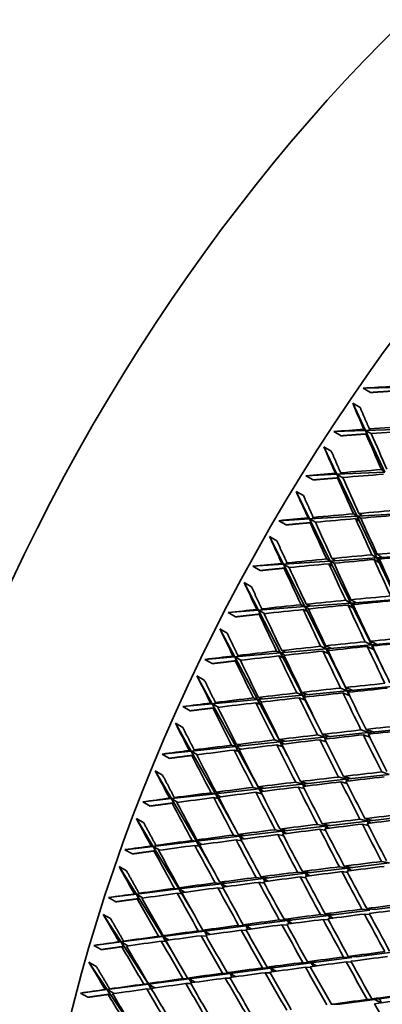
# Model space of a CAD drawing. Units: millimetres. Extents: x 0 to 744, y 0 to 1164.
# Drawn here: x 571 to 578, y 341 to 360 of the extents above; entities that cross this region are included whole.
import ezdxf
from ezdxf import colors
from ezdxf.entities.mleader import LeaderData, LeaderLine
from ezdxf.math import Vec2, Vec3

# ---------------------------------------------------------------- set-up
doc = ezdxf.new("R2010")
doc.units = ezdxf.units.MM
doc.layers.add('DV7_Défaut', color=7, linetype='Continuous')
doc.layers.add('Défaut', color=7, linetype='Continuous')

# ---------------------------------------------------------------- blocks, each defined once
blk = doc.blocks.new('_DOT')
at = {"color": 0}
blk.add_line((0, 0), (-1, 0), dxfattribs=at)
at = {"color": 0, "const_width": 0.333}
blk.add_lwpolyline([(-0.1665, 0, 1), (0.1665, 0, 1)], format="xyb", close=True, dxfattribs=at)
blk = doc.blocks.new('SE6')
at = {"layer": 'DV7_Défaut', "color": 7, "linetype": 'Continuous', "lineweight": 35}
for p, q in [((578.548, 353.274), (577.937, 353.261)), ((577.937, 353.261), (578.078, 353.179)), ((577.879, 352.889), (577.737, 352.971)), ((577.737, 352.971), (577.981, 352.448)), ((577.981, 352.448), (577.375, 352.428)), ((577.375, 352.428), (577.516, 352.346)), ((577.953, 352.47), (577.981, 352.448)), ((578.91, 352.48), (577.981, 352.448)), ((577.981, 352.448), (578.079, 352.459)), ((577.981, 352.448), (578.354, 351.647)), ((577.981, 352.448), (578.015, 352.363)), ((578.097, 352.381), (577.981, 352.448)), ((578.079, 352.459), (578.056, 352.478)), ((578.015, 352.363), (577.991, 352.381)), ((577.324, 352.05), (577.183, 352.131)), ((577.183, 352.131), (577.434, 351.605)), ((578.29, 351.696), (578.354, 351.647)), ((577.434, 351.605), (576.834, 351.577)), ((576.834, 351.577), (576.975, 351.496)), ((577.405, 351.626), (577.434, 351.605)), ((578.354, 351.647), (577.434, 351.605)), ((577.434, 351.605), (577.531, 351.617)), ((577.434, 351.605), (577.819, 350.799)), ((577.434, 351.605), (577.469, 351.519)), ((577.548, 351.539), (577.434, 351.605)), ((577.469, 351.519), (577.444, 351.536)), ((577.531, 351.617), (577.506, 351.634)), ((576.79, 351.194), (576.649, 351.276)), ((576.649, 351.276), (576.908, 350.746)), ((576.908, 350.746), (576.314, 350.712)), ((576.878, 350.765), (576.908, 350.746)), ((577.819, 350.799), (576.908, 350.746)), ((576.908, 350.746), (577.003, 350.759)), ((576.908, 350.746), (577.305, 349.935)), ((576.908, 350.746), (576.944, 350.659)), ((577.02, 350.682), (576.908, 350.746)), ((577.003, 350.759), (576.978, 350.774)), ((577.752, 350.843), (577.819, 350.799)), ((577.855, 350.711), (577.792, 350.753)), ((578.725, 350.851), (577.819, 350.799)), ((577.819, 350.799), (577.916, 350.81)), ((577.819, 350.799), (578.202, 349.996)), ((577.819, 350.799), (577.855, 350.711)), ((577.897, 350.754), (577.819, 350.799)), ((577.916, 350.81), (577.853, 350.852)), ((576.314, 350.712), (576.455, 350.631)), ((576.944, 350.659), (576.918, 350.674)), ((576.278, 350.324), (576.137, 350.406)), ((576.137, 350.406), (576.404, 349.874)), ((577.236, 349.975), (577.305, 349.935)), ((578.202, 349.996), (577.305, 349.935)), ((577.401, 349.947), (577.336, 349.985)), ((578.106, 350.056), (578.202, 349.996)), ((578.24, 349.908), (578.148, 349.965)), ((579.095, 350.057), (578.202, 349.996)), ((578.202, 349.996), (578.299, 350.007)), ((578.202, 349.996), (578.584, 349.197)), ((578.202, 349.996), (578.24, 349.908)), ((578.25, 349.968), (578.202, 349.996)), ((578.299, 350.007), (578.207, 350.065)), ((576.404, 349.874), (575.816, 349.834)), ((575.816, 349.834), (575.958, 349.752)), ((576.373, 349.891), (576.404, 349.874)), ((577.305, 349.935), (576.404, 349.874)), ((576.404, 349.874), (576.498, 349.887)), ((576.404, 349.874), (576.814, 349.059)), ((576.404, 349.874), (576.441, 349.785)), ((576.516, 349.809), (576.404, 349.874)), ((576.441, 349.785), (576.415, 349.799)), ((576.498, 349.887), (576.472, 349.901)), ((577.343, 349.846), (577.278, 349.884)), ((577.305, 349.935), (577.401, 349.947)), ((577.305, 349.935), (577.701, 349.128)), ((577.305, 349.935), (577.343, 349.846)), ((577.377, 349.894), (577.305, 349.935)), ((575.789, 349.441), (575.647, 349.523)), ((575.647, 349.523), (575.924, 348.989)), ((576.814, 349.059), (575.924, 348.989)), ((576.016, 349.002), (575.989, 349.015)), ((576.743, 349.095), (576.814, 349.059)), ((577.701, 349.128), (576.814, 349.059)), ((576.814, 349.059), (576.909, 349.071)), ((576.814, 349.059), (577.223, 348.248)), ((576.814, 349.059), (576.853, 348.969)), ((576.892, 349.014), (576.814, 349.059)), ((576.909, 349.071), (576.841, 349.105)), ((577.602, 349.181), (577.701, 349.128)), ((577.74, 349.038), (577.644, 349.09)), ((578.584, 349.197), (577.701, 349.128)), ((577.797, 349.14), (577.701, 349.191)), ((577.701, 349.128), (577.797, 349.14)), ((577.701, 349.128), (578.095, 348.324)), ((577.701, 349.128), (577.74, 349.038)), ((577.749, 349.1), (577.701, 349.128)), ((575.924, 348.989), (575.342, 348.943)), ((575.342, 348.943), (575.484, 348.862)), ((575.891, 349.004), (575.924, 348.989)), ((575.924, 348.989), (576.016, 349.002)), ((575.924, 348.989), (576.347, 348.171)), ((575.924, 348.989), (575.962, 348.899)), ((576.038, 348.923), (575.924, 348.989)), ((575.962, 348.899), (575.935, 348.912)), ((576.853, 348.969), (576.786, 349.003)), ((575.323, 348.547), (575.182, 348.629)), ((575.182, 348.629), (575.467, 348.094)), ((577.12, 348.295), (577.223, 348.248)), ((577.317, 348.26), (577.218, 348.305)), ((578.095, 348.324), (577.223, 348.248)), ((577.223, 348.248), (577.317, 348.26)), ((577.974, 348.383), (578.095, 348.324)), ((578.135, 348.234), (578.017, 348.292)), ((578.191, 348.335), (578.073, 348.393)), ((578.964, 348.4), (578.095, 348.324)), ((578.095, 348.324), (578.191, 348.335)), ((578.095, 348.324), (578.388, 347.725)), ((578.095, 348.324), (578.135, 348.234)), ((578.131, 348.303), (578.095, 348.324)), ((575.467, 348.094), (574.893, 348.043)), ((575.433, 348.107), (575.467, 348.094)), ((576.347, 348.171), (575.467, 348.094)), ((575.467, 348.094), (575.558, 348.107)), ((575.467, 348.094), (575.904, 347.274)), ((575.467, 348.094), (575.506, 348.003)), ((575.584, 348.026), (575.467, 348.094)), ((575.558, 348.107), (575.53, 348.118)), ((576.273, 348.203), (576.347, 348.171)), ((576.387, 348.08), (576.317, 348.11)), ((577.223, 348.248), (576.347, 348.171)), ((576.347, 348.171), (576.44, 348.184)), ((576.347, 348.171), (576.768, 347.357)), ((576.347, 348.171), (576.387, 348.08)), ((576.431, 348.123), (576.347, 348.171)), ((576.44, 348.184), (576.37, 348.213)), ((577.263, 348.157), (577.164, 348.203)), ((577.223, 348.248), (577.629, 347.44)), ((577.223, 348.248), (577.263, 348.157)), ((577.279, 348.215), (577.223, 348.248)), ((574.893, 348.043), (575.034, 347.962)), ((575.506, 348.003), (575.478, 348.014)), ((574.882, 347.644), (574.741, 347.726)), ((574.741, 347.726), (575.035, 347.19)), ((577.724, 347.452), (577.601, 347.502)), ((578.487, 347.523), (577.629, 347.44)), ((576.768, 347.357), (575.904, 347.274)), ((575.995, 347.287), (575.923, 347.312)), ((576.662, 347.398), (576.768, 347.357)), ((576.861, 347.369), (576.759, 347.409)), ((577.629, 347.44), (576.768, 347.357)), ((576.768, 347.357), (576.861, 347.369)), ((576.768, 347.357), (577.054, 346.805)), ((576.768, 347.357), (576.81, 347.266)), ((576.834, 347.319), (576.768, 347.357)), ((577.504, 347.491), (577.629, 347.44)), ((577.671, 347.349), (577.549, 347.399)), ((577.629, 347.44), (577.724, 347.452)), ((577.629, 347.44), (577.68, 347.339)), ((577.629, 347.44), (577.671, 347.349)), ((577.676, 347.413), (577.629, 347.44)), ((575.035, 347.19), (574.469, 347.135)), ((574.469, 347.135), (574.61, 347.054)), ((575.001, 347.201), (575.035, 347.19)), ((575.904, 347.274), (575.035, 347.19)), ((575.035, 347.19), (575.124, 347.204)), ((575.035, 347.19), (575.486, 346.369)), ((575.035, 347.19), (575.076, 347.099)), ((575.154, 347.121), (575.035, 347.19)), ((575.124, 347.204), (575.096, 347.213)), ((575.828, 347.301), (575.904, 347.274)), ((575.945, 347.182), (575.873, 347.208)), ((575.904, 347.274), (575.995, 347.287)), ((575.904, 347.274), (576.339, 346.458)), ((575.904, 347.274), (575.945, 347.182)), ((575.993, 347.222), (575.904, 347.274)), ((576.81, 347.266), (576.707, 347.305)), ((575.076, 347.099), (575.047, 347.108)), ((574.467, 346.734), (574.326, 346.815)), ((574.326, 346.815), (574.63, 346.279)), ((577.059, 346.59), (577.188, 346.546)), ((577.281, 346.558), (577.155, 346.601)), ((577.161, 346.599), (577.188, 346.546)), ((578.034, 346.635), (577.188, 346.546)), ((577.188, 346.546), (577.281, 346.558)), ((577.896, 346.685), (578.034, 346.635)), ((578.065, 346.548), (577.941, 346.593)), ((578.129, 346.646), (577.992, 346.696)), ((578.006, 346.691), (578.034, 346.635)), ((578.879, 346.723), (578.034, 346.635)), ((578.034, 346.635), (578.129, 346.646)), ((578.034, 346.635), (578.049, 346.605)), ((578.034, 346.635), (578.049, 346.605)), ((578.08, 346.608), (578.034, 346.635)), ((575.486, 346.369), (574.63, 346.279)), ((575.408, 346.392), (575.486, 346.369)), ((576.339, 346.458), (575.486, 346.369)), ((575.486, 346.369), (575.576, 346.382)), ((575.486, 346.369), (575.935, 345.552)), ((575.486, 346.369), (575.529, 346.277)), ((575.581, 346.314), (575.486, 346.369)), ((575.576, 346.382), (575.502, 346.403)), ((576.23, 346.492), (576.339, 346.458)), ((576.382, 346.366), (576.276, 346.399)), ((576.43, 346.47), (576.325, 346.503)), ((577.188, 346.546), (576.339, 346.458)), ((576.339, 346.458), (576.43, 346.47)), ((576.339, 346.458), (576.484, 346.185)), ((576.339, 346.458), (576.382, 346.366)), ((576.413, 346.415), (576.339, 346.458)), ((577.226, 346.456), (577.105, 346.497)), ((577.188, 346.546), (577.207, 346.509)), ((577.188, 346.546), (577.206, 346.509)), ((577.245, 346.513), (577.188, 346.546)), ((574.63, 346.279), (574.071, 346.221)), ((574.071, 346.221), (574.212, 346.139)), ((574.594, 346.289), (574.63, 346.279)), ((574.63, 346.279), (574.717, 346.293)), ((574.63, 346.279), (575.095, 345.458)), ((574.63, 346.279), (574.672, 346.187)), ((574.751, 346.209), (574.63, 346.279)), ((574.672, 346.187), (574.642, 346.195)), ((574.717, 346.293), (574.688, 346.301)), ((575.529, 346.277), (575.455, 346.298)), ((574.079, 345.818), (573.937, 345.899)), ((573.937, 345.899), (574.251, 345.364)), ((578.439, 345.831), (577.606, 345.738)), ((578.295, 345.877), (578.439, 345.831)), ((576.772, 345.645), (575.935, 345.552)), ((576.64, 345.681), (576.772, 345.645)), ((576.863, 345.657), (576.734, 345.692)), ((576.749, 345.688), (576.772, 345.645)), ((577.606, 345.738), (576.772, 345.645)), ((576.772, 345.645), (576.863, 345.657)), ((576.772, 345.645), (576.796, 345.601)), ((576.772, 345.645), (576.794, 345.6)), ((576.84, 345.606), (576.772, 345.645)), ((577.464, 345.78), (577.606, 345.738)), ((577.628, 345.653), (577.51, 345.687)), ((577.699, 345.75), (577.558, 345.791)), ((577.583, 345.784), (577.606, 345.738)), ((577.606, 345.738), (577.699, 345.75)), ((577.606, 345.738), (577.626, 345.7)), ((577.606, 345.738), (577.625, 345.7)), ((577.664, 345.705), (577.606, 345.738)), ((575.095, 345.458), (574.251, 345.364)), ((575.015, 345.477), (575.095, 345.458)), ((575.935, 345.552), (575.095, 345.458)), ((575.095, 345.458), (575.183, 345.471)), ((575.095, 345.458), (575.475, 344.787)), ((575.095, 345.458), (575.139, 345.366)), ((575.196, 345.4), (575.095, 345.458)), ((575.183, 345.471), (575.107, 345.489)), ((575.823, 345.58), (575.935, 345.552)), ((575.98, 345.459), (575.871, 345.486)), ((576.025, 345.565), (575.916, 345.591)), ((575.935, 345.552), (576.025, 345.565)), ((575.935, 345.552), (575.965, 345.498)), ((575.935, 345.552), (575.98, 345.459)), ((576.017, 345.505), (575.935, 345.552)), ((576.803, 345.557), (576.687, 345.587)), ((574.251, 345.364), (573.7, 345.303)), ((573.7, 345.303), (573.841, 345.221)), ((574.214, 345.372), (574.251, 345.364)), ((574.251, 345.364), (574.336, 345.378)), ((574.251, 345.364), (574.731, 344.544)), ((574.251, 345.364), (574.294, 345.271)), ((574.374, 345.292), (574.251, 345.364)), ((574.294, 345.271), (574.264, 345.278)), ((574.336, 345.378), (574.306, 345.384)), ((575.139, 345.366), (575.064, 345.383)), ((573.717, 344.898), (573.576, 344.98)), ((573.576, 344.98), (573.899, 344.445)), ((577.057, 344.867), (577.204, 344.835)), ((577.295, 344.847), (577.15, 344.879)), ((577.185, 344.871), (577.204, 344.835)), ((578.024, 344.932), (577.204, 344.835)), ((577.204, 344.835), (577.295, 344.847)), ((577.875, 344.967), (578.024, 344.932)), ((578.036, 344.847), (577.922, 344.874)), ((578.117, 344.943), (577.969, 344.979)), ((578.004, 344.97), (578.024, 344.932)), ((578.843, 345.028), (578.024, 344.932)), ((578.024, 344.932), (578.117, 344.943)), ((578.024, 344.932), (578.046, 344.889)), ((578.089, 344.894), (578.024, 344.932)), ((578.024, 344.932), (578.045, 344.889)), ((575.443, 344.662), (575.558, 344.641)), ((575.646, 344.654), (575.535, 344.674)), ((575.54, 344.673), (575.558, 344.641)), ((576.382, 344.738), (575.558, 344.641)), ((576.246, 344.765), (576.382, 344.738)), ((576.405, 344.65), (576.295, 344.672)), ((576.472, 344.751), (576.339, 344.777)), ((576.363, 344.772), (576.382, 344.738)), ((577.204, 344.835), (576.382, 344.738)), ((576.382, 344.738), (576.472, 344.751)), ((576.382, 344.738), (576.41, 344.687)), ((576.382, 344.738), (576.408, 344.686)), ((576.46, 344.693), (576.382, 344.738)), ((577.217, 344.75), (577.105, 344.774)), ((577.204, 344.835), (577.228, 344.789)), ((577.204, 344.835), (577.227, 344.789)), ((577.274, 344.795), (577.204, 344.835)), ((574.731, 344.544), (573.899, 344.445)), ((574.648, 344.557), (574.731, 344.544)), ((575.558, 344.641), (574.731, 344.544)), ((574.731, 344.544), (574.817, 344.556)), ((574.731, 344.544), (575.027, 344.037)), ((574.731, 344.544), (574.776, 344.451)), ((574.837, 344.482), (574.731, 344.544)), ((574.817, 344.556), (574.739, 344.57)), ((575.602, 344.549), (575.493, 344.569)), ((575.558, 344.641), (575.646, 344.654)), ((575.558, 344.641), (575.592, 344.581)), ((575.558, 344.641), (575.588, 344.581)), ((575.649, 344.589), (575.558, 344.641)), ((573.899, 344.445), (573.356, 344.381)), ((573.356, 344.381), (573.498, 344.3)), ((573.862, 344.451), (573.899, 344.445)), ((573.899, 344.445), (573.983, 344.459)), ((573.899, 344.445), (574.394, 343.627)), ((573.899, 344.445), (573.944, 344.352)), ((574.025, 344.373), (573.899, 344.445)), ((573.944, 344.352), (573.913, 344.357)), ((573.983, 344.459), (573.952, 344.464)), ((574.776, 344.451), (574.699, 344.464)), ((578.441, 344.126), (577.635, 344.027)), ((578.293, 344.153), (578.441, 344.126)), ((573.384, 343.977), (573.243, 344.058)), ((573.243, 344.058), (573.575, 343.526)), ((576.828, 343.927), (576.019, 343.827)), ((576.677, 343.95), (576.828, 343.927)), ((576.918, 343.939), (576.769, 343.962)), ((576.812, 343.955), (576.828, 343.927)), ((577.635, 344.027), (576.828, 343.927)), ((576.828, 343.927), (576.918, 343.939)), ((576.828, 343.927), (576.857, 343.873)), ((576.828, 343.927), (576.856, 343.873)), ((576.91, 343.88), (576.828, 343.927)), ((577.482, 344.052), (577.635, 344.027)), ((577.639, 343.941), (577.531, 343.959)), ((577.726, 344.038), (577.574, 344.064)), ((577.619, 344.056), (577.635, 344.027)), ((577.635, 344.027), (577.726, 344.038)), ((577.635, 344.027), (577.662, 343.975)), ((577.712, 343.982), (577.635, 344.027)), ((577.635, 344.027), (577.661, 343.975)), ((575.208, 343.727), (574.394, 343.627)), ((575.091, 343.742), (575.208, 343.727)), ((575.294, 343.74), (575.181, 343.754)), ((575.194, 343.752), (575.208, 343.727)), ((576.019, 343.827), (575.208, 343.727)), ((575.208, 343.727), (575.294, 343.74)), ((575.208, 343.727), (575.246, 343.662)), ((575.208, 343.727), (575.242, 343.661)), ((575.307, 343.67), (575.208, 343.727)), ((575.88, 343.846), (576.019, 343.827)), ((576.036, 343.738), (575.931, 343.753)), ((576.107, 343.84), (575.971, 343.858)), ((576.004, 343.854), (576.019, 343.827)), ((576.019, 343.827), (576.107, 343.84)), ((576.019, 343.827), (576.052, 343.769)), ((576.019, 343.827), (576.049, 343.768)), ((576.108, 343.776), (576.019, 343.827)), ((576.833, 343.84), (576.727, 343.856)), ((573.575, 343.526), (573.041, 343.46)), ((573.538, 343.529), (573.575, 343.526)), ((574.394, 343.627), (573.575, 343.526)), ((573.575, 343.526), (573.658, 343.539)), ((573.575, 343.526), (574.086, 342.71)), ((573.575, 343.526), (573.622, 343.432)), ((573.704, 343.451), (573.575, 343.526)), ((573.658, 343.539), (573.627, 343.542)), ((574.31, 343.636), (574.394, 343.627)), ((574.441, 343.533), (574.362, 343.542)), ((574.394, 343.627), (574.478, 343.639)), ((574.394, 343.627), (574.613, 343.264)), ((574.394, 343.627), (574.441, 343.533)), ((574.506, 343.562), (574.394, 343.627)), ((574.478, 343.639), (574.399, 343.648)), ((575.246, 343.635), (575.142, 343.648)), ((573.041, 343.46), (573.183, 343.378)), ((573.622, 343.432), (573.591, 343.435)), ((577.363, 343.129), (577.206, 343.145)), ((577.26, 343.14), (577.272, 343.117)), ((578.065, 343.219), (577.272, 343.117)), ((577.913, 343.236), (578.065, 343.219)), ((578.067, 343.131), (577.963, 343.143)), ((578.157, 343.231), (578.005, 343.248)), ((578.053, 343.242), (578.065, 343.219)), ((578.858, 343.32), (578.157, 343.231)), ((573.079, 343.055), (572.938, 343.137)), ((572.938, 343.137), (573.281, 342.606)), ((576.479, 343.016), (575.684, 342.914)), ((576.325, 343.029), (576.479, 343.016)), ((576.567, 343.028), (576.415, 343.041)), ((576.467, 343.037), (576.479, 343.016)), ((577.272, 343.117), (576.479, 343.016)), ((576.479, 343.016), (576.567, 343.028)), ((576.479, 343.016), (576.514, 342.954)), ((576.479, 343.016), (576.512, 342.954)), ((576.573, 342.962), (576.479, 343.016)), ((577.115, 343.133), (577.272, 343.117)), ((577.269, 343.029), (577.166, 343.04)), ((577.272, 343.117), (577.363, 343.129)), ((577.272, 343.117), (577.305, 343.058)), ((577.363, 343.065), (577.272, 343.117)), ((577.272, 343.117), (577.304, 343.058)), ((574.886, 342.812), (574.086, 342.71)), ((574.767, 342.82), (574.886, 342.812)), ((574.971, 342.824), (574.855, 342.832)), ((574.875, 342.831), (574.886, 342.812)), ((575.684, 342.914), (574.886, 342.812)), ((574.886, 342.812), (574.971, 342.824)), ((574.886, 342.812), (574.929, 342.741)), ((574.886, 342.812), (574.924, 342.74)), ((574.994, 342.75), (574.886, 342.812)), ((575.542, 342.925), (575.684, 342.914)), ((575.694, 342.824), (575.594, 342.831)), ((575.77, 342.926), (575.631, 342.937)), ((575.672, 342.934), (575.684, 342.914)), ((575.684, 342.914), (575.77, 342.926)), ((575.684, 342.914), (575.722, 342.849)), ((575.684, 342.914), (575.719, 342.848)), ((575.783, 342.857), (575.684, 342.914)), ((576.478, 342.927), (576.376, 342.936)), ((573.281, 342.606), (572.756, 342.539)), ((573.243, 342.608), (573.281, 342.606)), ((574.086, 342.71), (573.281, 342.606)), ((573.281, 342.606), (573.361, 342.619)), ((573.281, 342.606), (573.806, 341.794)), ((573.281, 342.606), (573.329, 342.513)), ((573.412, 342.531), (573.281, 342.606)), ((573.361, 342.619), (573.33, 342.621)), ((574, 342.714), (574.086, 342.71)), ((574.134, 342.616), (574.054, 342.621)), ((574.086, 342.71), (574.168, 342.722)), ((574.086, 342.71), (574.233, 342.474)), ((574.086, 342.71), (574.134, 342.616)), ((574.204, 342.641), (574.086, 342.71)), ((574.168, 342.722), (574.088, 342.727)), ((574.919, 342.72), (574.82, 342.726)), ((572.756, 342.539), (572.897, 342.458)), ((573.329, 342.513), (573.297, 342.514)), ((578.496, 342.411), (577.807, 342.321)), ((572.804, 342.135), (572.662, 342.217)), ((572.662, 342.217), (573.016, 341.69)), ((576.938, 342.206), (576.158, 342.104)), ((576.777, 342.212), (576.938, 342.206)), ((577.026, 342.218), (576.866, 342.224)), ((576.929, 342.221), (576.938, 342.206)), ((577.717, 342.309), (576.938, 342.206)), ((576.938, 342.206), (577.026, 342.218)), ((576.938, 342.206), (576.977, 342.138)), ((577.041, 342.146), (576.938, 342.206)), ((576.938, 342.206), (576.975, 342.138)), ((577.561, 342.316), (577.717, 342.309)), ((577.711, 342.218), (577.613, 342.222)), ((577.807, 342.321), (577.651, 342.327)), ((577.708, 342.325), (577.717, 342.309)), ((575.232, 342.003), (575.377, 342.001)), ((575.462, 342.013), (575.32, 342.015)), ((575.369, 342.014), (575.377, 342.001)), ((576.158, 342.104), (575.377, 342.001)), ((575.377, 342.001), (575.462, 342.013)), ((576.001, 342.108), (576.158, 342.104)), ((576.15, 342.012), (576.054, 342.014)), ((576.245, 342.115), (576.089, 342.12)), ((576.15, 342.118), (576.158, 342.104)), ((576.158, 342.104), (576.245, 342.115)), ((576.158, 342.104), (576.199, 342.034)), ((576.158, 342.104), (576.197, 342.033)), ((576.264, 342.042), (576.158, 342.104)), ((576.927, 342.115), (576.829, 342.118)), ((574.593, 341.897), (573.806, 341.794)), ((574.472, 341.899), (574.593, 341.897)), ((574.676, 341.91), (574.558, 341.911)), ((574.585, 341.911), (574.593, 341.897)), ((575.377, 342.001), (574.593, 341.897)), ((574.593, 341.897), (574.676, 341.91)), ((574.593, 341.897), (574.641, 341.821)), ((574.593, 341.897), (574.635, 341.82)), ((574.709, 341.831), (574.593, 341.897)), ((575.381, 341.908), (575.286, 341.91)), ((575.377, 342.001), (575.421, 341.928)), ((575.377, 342.001), (575.417, 341.928)), ((575.487, 341.937), (575.377, 342.001)), ((573.016, 341.69), (572.5, 341.622)), ((572.977, 341.69), (573.016, 341.69)), ((573.806, 341.794), (573.016, 341.69)), ((573.016, 341.69), (573.094, 341.702)), ((573.016, 341.69), (573.557, 340.882)), ((573.016, 341.69), (573.065, 341.596)), ((573.149, 341.613), (573.016, 341.69)), ((573.094, 341.702), (573.062, 341.702)), ((573.72, 341.794), (573.806, 341.794)), ((573.857, 341.7), (573.775, 341.701)), ((573.806, 341.794), (573.887, 341.806)), ((573.887, 341.806), (573.806, 341.806)), ((573.806, 341.794), (573.885, 341.672)), ((573.806, 341.794), (573.857, 341.7)), ((573.93, 341.722), (573.806, 341.794)), ((574.621, 341.804), (574.526, 341.805)), ((572.5, 341.622), (572.641, 341.54)), ((573.065, 341.596), (573.033, 341.596)), ((578.161, 341.5), (577.485, 341.409)), ((578.014, 341.498), (578.161, 341.5)), ((578.25, 341.512), (578.103, 341.51)), ((578.155, 341.51), (578.161, 341.5)), ((578.161, 341.5), (578.278, 341.432)), ((578.927, 341.603), (578.25, 341.512)), ((578.293, 341.434), (578.25, 341.512)), ((577.485, 341.409), (577.325, 341.406)), ((577.391, 341.407), (577.396, 341.397))]:
    blk.add_line(p, q, dxfattribs=at)
for centre, major_axis, ratio, start_param, end_param in [((564.85, 357.126), (13.75, 23.816), 0.57735, 0, 3.141593), ((570.507, 353.86), (13.75, 23.816), 0.57735, 0, 3.867273), ((570.507, 353.86), (-8.125, -14.073), 0.57735, 2.965955, 6.283185), ((583.872, 346.144), (-11.125, -19.269), 0.57735, 3.141593, 6.283185), ((587.407, 344.103), (-11.25, -19.486), 0.57735, 3.141593, 6.283185), ((591.571, 341.699), (-42.243, 1.345), 0.278892, -1.247854, -1.233285), ((591.571, 341.699), (-19.013, 35.873), 0.187062, 1.153957, 1.168527), ((591.571, 341.699), (-42.014, 0.835), 0.264581, -1.235434, -1.220864), ((591.571, 341.699), (-42.014, 0.835), 0.264581, -1.257873, -1.238023), ((591.713, 341.617), (-42.014, 0.835), 0.264581, -1.255291, -1.235433), ((591.571, 341.699), (-19.013, 35.873), 0.187062, 1.171117, 1.190967), ((591.713, 341.617), (-19.013, 35.873), 0.187062, 1.168527, 1.188385), ((591.571, 341.699), (-19.549, 35.94), 0.203388, 1.167948, 1.182518), ((591.571, 341.699), (-41.765, 0.342), 0.249881, -1.245119, -1.225269), ((591.571, 341.699), (-41.765, 0.342), 0.249881, -1.22268, -1.20811), ((591.571, 341.699), (-19.549, 35.94), 0.203388, 1.185107, 1.204958), ((591.713, 341.617), (-41.765, 0.342), 0.249881, -1.242537, -1.22268), ((591.713, 341.617), (-19.549, 35.94), 0.203388, 1.182518, 1.202376), ((591.571, 341.699), (-20.088, 35.984), 0.219293, 1.181643, 1.196213), ((591.571, 341.699), (-41.496, -0.135), 0.234788, -1.254483, -1.234625), ((591.571, 341.699), (-41.496, -0.135), 0.234788, -1.209603, -1.195033), ((591.571, 341.699), (-41.496, -0.135), 0.234788, -1.232043, -1.212192), ((591.713, 341.617), (-41.496, -0.135), 0.234788, -1.22946, -1.209603), ((591.571, 341.699), (-19.549, 35.94), 0.203388, 1.20754, 1.227398), ((591.713, 341.617), (-41.496, -0.135), 0.234788, -1.251906, -1.232043), ((591.713, 341.617), (-19.549, 35.94), 0.203388, 1.204958, 1.224822), ((591.571, 341.699), (-20.088, 35.984), 0.219293, 1.198802, 1.218653), ((591.713, 341.617), (-20.088, 35.984), 0.219293, 1.196213, 1.21607), ((591.571, 341.699), (-20.631, 36.004), 0.234788, 1.195033, 1.209603), ((591.571, 341.699), (-41.207, -0.595), 0.219293, -1.218653, -1.198802), ((591.571, 341.699), (-41.207, -0.595), 0.219293, -1.241092, -1.221235), ((591.713, 341.617), (-41.207, -0.595), 0.219293, -1.238516, -1.218653), ((591.571, 341.699), (-19.549, 35.94), 0.203388, 1.229974, 1.249838), ((591.571, 341.699), (-41.207, -0.595), 0.219293, -1.263532, -1.243669), ((591.713, 341.617), (-41.207, -0.595), 0.219293, -1.260961, -1.241092), ((591.713, 341.617), (-19.549, 35.94), 0.203388, 1.227398, 1.247266), ((591.571, 341.699), (-41.207, -0.595), 0.219293, -1.196213, -1.181643), ((591.571, 341.699), (-20.631, 36.004), 0.234788, 1.212192, 1.232043), ((591.713, 341.617), (-41.207, -0.595), 0.219293, -1.21607, -1.196213), ((591.713, 341.617), (-20.631, 36.004), 0.234788, 1.209603, 1.22946), ((591.571, 341.699), (-20.088, 35.984), 0.219293, 1.221235, 1.241092), ((591.713, 341.617), (-20.088, 35.984), 0.219293, 1.218653, 1.238516), ((591.571, 341.699), (-21.179, 35.998), 0.249881, 1.20811, 1.222679), ((591.571, 341.699), (-40.9, -1.041), 0.203388, -1.249838, -1.229974), ((591.571, 341.699), (-40.9, -1.041), 0.203388, -1.204958, -1.185107), ((591.571, 341.699), (-40.9, -1.041), 0.203388, -1.227398, -1.20754), ((591.713, 341.617), (-40.9, -1.041), 0.203388, -1.224822, -1.204958), ((591.571, 341.699), (-20.088, 35.984), 0.219293, 1.243669, 1.263532), ((591.713, 341.617), (-40.9, -1.041), 0.203388, -1.247266, -1.227398), ((591.713, 341.617), (-20.088, 35.984), 0.219293, 1.241092, 1.260961), ((591.571, 341.699), (-40.9, -1.041), 0.203388, -1.182518, -1.167948), ((591.571, 341.699), (-21.179, 35.998), 0.249881, 1.225269, 1.245119), ((591.713, 341.617), (-40.9, -1.041), 0.203388, -1.202376, -1.182518), ((591.713, 341.617), (-21.179, 35.998), 0.249881, 1.22268, 1.242537), ((591.571, 341.699), (-20.631, 36.004), 0.234788, 1.234625, 1.254483), ((591.713, 341.617), (-20.631, 36.004), 0.234788, 1.232043, 1.251906), ((591.571, 341.699), (-21.73, 35.968), 0.264581, 1.220864, 1.235433), ((591.571, 341.699), (-40.573, -1.47), 0.187062, -1.258287, -1.238419), ((591.571, 341.699), (-40.573, -1.47), 0.187062, -1.213407, -1.193549), ((591.571, 341.699), (-40.573, -1.47), 0.187062, -1.235847, -1.215983), ((591.713, 341.617), (-40.573, -1.47), 0.187062, -1.233275, -1.213407), ((591.571, 341.699), (-20.088, 35.984), 0.219293, 1.266104, 1.285972), ((591.713, 341.617), (-40.573, -1.47), 0.187062, -1.255718, -1.235847), ((591.713, 341.617), (-20.088, 35.984), 0.219293, 1.263532, 1.283404), ((591.571, 341.699), (-40.573, -1.47), 0.187062, -1.168527, -1.153957), ((591.571, 341.699), (-40.573, -1.47), 0.187062, -1.190967, -1.171117), ((591.713, 341.617), (-40.573, -1.47), 0.187062, -1.188385, -1.168527), ((591.571, 341.699), (-21.179, 35.998), 0.249881, 1.247702, 1.267559), ((591.713, 341.617), (-40.573, -1.47), 0.187062, -1.210831, -1.190967), ((591.713, 341.617), (-21.179, 35.998), 0.249881, 1.245119, 1.264983), ((591.571, 341.699), (-20.631, 36.004), 0.234788, 1.257059, 1.276923), ((591.713, 341.617), (-20.631, 36.004), 0.234788, 1.254483, 1.274351), ((591.571, 341.699), (-21.73, 35.968), 0.264581, 1.238023, 1.257873), ((591.713, 341.617), (-21.73, 35.968), 0.264581, 1.235433, 1.255291), ((591.571, 341.699), (-22.286, 35.912), 0.278892, 1.233285, 1.247855), ((591.571, 341.699), (-40.229, -1.885), 0.170305, -1.244007, -1.224139), ((591.571, 341.699), (-40.229, -1.885), 0.170305, -1.199127, -1.17927), ((591.571, 341.699), (-40.229, -1.885), 0.170305, -1.221567, -1.201704), ((591.713, 341.617), (-40.229, -1.885), 0.170305, -1.218995, -1.199127), ((591.713, 341.617), (-21.179, 35.998), 0.249881, 1.267559, 1.287428), ((591.571, 341.699), (-20.631, 36.004), 0.234788, 1.279494, 1.299363), ((591.713, 341.617), (-40.229, -1.885), 0.170305, -1.241439, -1.221567), ((591.713, 341.617), (-20.631, 36.004), 0.234788, 1.276923, 1.296794), ((591.571, 341.699), (-40.229, -1.885), 0.170305, -1.154248, -1.139678), ((591.571, 341.699), (-40.229, -1.885), 0.170305, -1.176687, -1.156837), ((591.713, 341.617), (-40.229, -1.885), 0.170305, -1.174105, -1.154247), ((591.713, 341.617), (-22.286, 35.912), 0.278892, 1.247855, 1.267712), ((591.571, 341.699), (-21.73, 35.968), 0.264581, 1.260456, 1.280313), ((591.713, 341.617), (-40.229, -1.885), 0.170305, -1.196551, -1.176687), ((591.713, 341.617), (-21.73, 35.968), 0.264581, 1.257873, 1.277737), ((591.571, 341.699), (-21.179, 35.998), 0.249881, 1.270136, 1.289999), ((591.571, 341.699), (-22.286, 35.912), 0.278891, 1.250444, 1.270294), ((591.571, 341.699), (-22.847, 35.829), 0.292817, 1.245362, 1.259932), ((591.571, 341.699), (-39.866, -2.285), 0.153102, -1.251885, -1.232014), ((591.571, 341.699), (-39.866, -2.285), 0.153102, -1.207005, -1.187142), ((591.571, 341.699), (-39.866, -2.285), 0.153102, -1.229445, -1.209577), ((591.713, 341.617), (-39.866, -2.285), 0.153102, -1.226877, -1.207005), ((591.571, 341.699), (-20.631, 36.004), 0.234788, 1.301931, 1.321802), ((591.713, 341.617), (-39.866, -2.285), 0.153102, -1.249319, -1.229445), ((591.713, 341.617), (-20.631, 36.004), 0.234788, 1.299363, 1.319236), ((591.571, 341.699), (-39.866, -2.285), 0.153102, -1.162125, -1.142275), ((591.571, 341.699), (-39.866, -2.285), 0.153102, -1.184565, -1.164708), ((591.713, 341.617), (-39.866, -2.285), 0.153102, -1.181989, -1.162125), ((591.571, 341.699), (-21.73, 35.968), 0.264581, 1.28289, 1.302753), ((591.713, 341.617), (-39.866, -2.285), 0.153102, -1.204433, -1.184565), ((591.713, 341.617), (-21.73, 35.968), 0.264581, 1.280313, 1.300182), ((591.571, 341.699), (-21.179, 35.998), 0.249881, 1.292571, 1.312439), ((591.713, 341.617), (-21.179, 35.998), 0.249881, 1.289999, 1.309871), ((591.571, 341.699), (-39.866, -2.285), 0.153102, -1.139685, -1.125116), ((591.571, 341.699), (-22.847, 35.829), 0.292817, 1.262522, 1.282372), ((591.713, 341.617), (-39.866, -2.285), 0.153102, -1.159543, -1.139685), ((591.713, 341.617), (-22.847, 35.829), 0.292817, 1.259932, 1.27979), ((591.571, 341.699), (-22.286, 35.912), 0.278892, 1.272877, 1.292734), ((591.713, 341.617), (-22.286, 35.912), 0.278891, 1.270294, 1.290158), ((591.571, 341.699), (-23.412, 35.721), 0.306361, 1.257085, 1.271655), ((591.571, 341.699), (-39.485, -2.671), 0.135437, -1.237046, -1.217175), ((591.571, 341.699), (-39.485, -2.671), 0.135437, -1.192166, -1.172303), ((591.571, 341.699), (-39.485, -2.671), 0.135437, -1.214606, -1.194738), ((591.713, 341.617), (-39.485, -2.671), 0.135437, -1.212038, -1.192166), ((591.571, 341.699), (-21.179, 35.998), 0.249881, 1.315008, 1.334879), ((591.713, 341.617), (-39.485, -2.671), 0.135437, -1.23448, -1.214606), ((591.713, 341.617), (-21.179, 35.998), 0.249881, 1.312439, 1.332313), ((591.571, 341.699), (-39.485, -2.671), 0.135437, -1.147287, -1.127436), ((591.571, 341.699), (-39.485, -2.671), 0.135437, -1.169726, -1.149869), ((591.713, 341.617), (-39.485, -2.671), 0.135437, -1.16715, -1.147287), ((591.571, 341.699), (-22.286, 35.912), 0.278892, 1.295311, 1.315174), ((591.713, 341.617), (-39.485, -2.671), 0.135437, -1.189595, -1.169726), ((591.713, 341.617), (-22.286, 35.912), 0.278892, 1.292734, 1.312603), ((591.571, 341.699), (-21.73, 35.968), 0.264581, 1.305325, 1.325193), ((591.713, 341.617), (-21.73, 35.968), 0.264581, 1.302753, 1.322625), ((591.571, 341.699), (-39.485, -2.671), 0.135437, -1.124847, -1.110277), ((591.571, 341.699), (-23.412, 35.721), 0.306361, 1.274245, 1.294095), ((591.713, 341.617), (-39.485, -2.671), 0.135437, -1.144704, -1.124847), ((591.713, 341.617), (-23.412, 35.721), 0.306361, 1.271655, 1.291513), ((591.571, 341.699), (-22.847, 35.829), 0.292817, 1.284954, 1.304812), ((591.713, 341.617), (-22.847, 35.829), 0.292817, 1.282372, 1.302236), ((591.571, 341.699), (-39.087, -3.042), 0.117294, -1.244375, -1.224502), ((591.571, 341.699), (-23.982, 35.585), 0.319524, 1.268443, 1.283013), ((591.571, 341.699), (-39.087, -3.042), 0.117294, -1.199495, -1.179627), ((591.571, 341.699), (-39.087, -3.042), 0.117294, -1.221935, -1.202064), ((591.713, 341.617), (-39.087, -3.042), 0.117294, -1.219368, -1.199495), ((591.571, 341.699), (-21.179, 35.998), 0.249881, 1.337446, 1.357319), ((591.713, 341.617), (-39.087, -3.042), 0.117294, -1.241809, -1.221935), ((591.713, 341.617), (-21.179, 35.998), 0.249881, 1.334879, 1.354753), ((591.571, 341.699), (-39.087, -3.042), 0.117294, -1.154615, -1.134758), ((591.571, 341.699), (-39.087, -3.042), 0.117294, -1.177055, -1.157192), ((591.713, 341.617), (-39.087, -3.042), 0.117294, -1.174483, -1.154615), ((591.571, 341.699), (-22.286, 35.912), 0.278892, 1.317746, 1.337614), ((591.713, 341.617), (-39.087, -3.042), 0.117294, -1.196927, -1.177055), ((591.713, 341.617), (-22.286, 35.912), 0.278892, 1.315174, 1.335046), ((591.571, 341.699), (-21.73, 35.968), 0.264581, 1.327762, 1.347633), ((591.713, 341.617), (-21.73, 35.968), 0.264581, 1.325193, 1.345067), ((591.571, 341.699), (-39.087, -3.042), 0.117294, -1.132175, -1.112325), ((591.713, 341.617), (-39.087, -3.042), 0.117294, -1.152039, -1.132175), ((591.713, 341.617), (-23.412, 35.721), 0.306361, 1.294095, 1.313959), ((591.571, 341.699), (-22.847, 35.829), 0.292817, 1.307388, 1.327252), ((591.713, 341.617), (-22.847, 35.829), 0.292817, 1.304812, 1.32468), ((591.571, 341.699), (-39.087, -3.042), 0.117294, -1.109735, -1.095165), ((591.571, 341.699), (-23.982, 35.585), 0.319524, 1.285602, 1.305453), ((591.713, 341.617), (-39.087, -3.042), 0.117294, -1.129593, -1.109735), ((591.713, 341.617), (-23.982, 35.585), 0.319524, 1.283013, 1.302871), ((591.571, 341.699), (-23.412, 35.721), 0.306361, 1.296677, 1.316535), ((591.571, 341.699), (-38.671, -3.4), 0.098654, -1.228995, -1.209122), ((591.571, 341.699), (-24.556, 35.422), 0.332305, 1.279424, 1.293994), ((591.571, 341.699), (-38.671, -3.4), 0.098654, -1.184115, -1.164247), ((591.571, 341.699), (-38.671, -3.4), 0.098654, -1.206555, -1.186684), ((591.713, 341.617), (-38.671, -3.4), 0.098654, -1.203988, -1.184115), ((591.571, 341.699), (-21.73, 35.968), 0.264581, 1.3502, 1.370073), ((591.713, 341.617), (-38.671, -3.4), 0.098654, -1.226429, -1.206555), ((591.713, 341.617), (-21.73, 35.968), 0.264581, 1.347633, 1.367507), ((591.571, 341.699), (-38.671, -3.4), 0.098654, -1.139235, -1.119377), ((591.571, 341.699), (-38.671, -3.4), 0.098654, -1.161675, -1.141811), ((591.713, 341.617), (-38.671, -3.4), 0.098654, -1.159103, -1.139235), ((591.571, 341.699), (-22.847, 35.829), 0.292817, 1.329824, 1.349692), ((591.713, 341.617), (-38.671, -3.4), 0.098654, -1.181546, -1.161675), ((591.713, 341.617), (-22.847, 35.829), 0.292817, 1.327252, 1.347123), ((591.571, 341.699), (-22.286, 35.912), 0.278892, 1.340183, 1.360054), ((591.713, 341.617), (-22.286, 35.912), 0.278892, 1.337614, 1.357488), ((591.571, 341.699), (-38.671, -3.4), 0.098654, -1.094355, -1.079785), ((591.571, 341.699), (-38.671, -3.4), 0.098654, -1.116795, -1.096945), ((591.713, 341.617), (-38.671, -3.4), 0.098654, -1.114213, -1.094355), ((591.571, 341.699), (-23.982, 35.585), 0.319524, 1.308035, 1.327893), ((591.713, 341.617), (-38.671, -3.4), 0.098654, -1.136659, -1.116795), ((591.713, 341.617), (-23.982, 35.585), 0.319524, 1.305453, 1.325317), ((591.571, 341.699), (-23.412, 35.721), 0.306361, 1.319112, 1.338975), ((591.713, 341.617), (-23.412, 35.721), 0.306361, 1.316535, 1.336403), ((591.571, 341.699), (-24.556, 35.422), 0.332305, 1.296583, 1.316434), ((591.713, 341.617), (-24.556, 35.422), 0.332305, 1.293994, 1.313852), ((591.571, 341.699), (-38.238, -3.745), 0.079495, -1.235788, -1.215914), ((591.571, 341.699), (-38.238, -3.745), 0.079495, -1.213348, -1.193474), ((591.713, 341.617), (-38.238, -3.745), 0.079495, -1.210782, -1.190908), ((591.571, 341.699), (-21.73, 35.968), 0.264581, 1.372639, 1.392513), ((591.713, 341.617), (-38.238, -3.745), 0.079495, -1.233221, -1.213348), ((591.713, 341.617), (-21.73, 35.968), 0.264581, 1.370073, 1.389946), ((591.571, 341.699), (-25.135, 35.231), 0.344703, 1.290017, 1.304587), ((591.571, 341.699), (-38.238, -3.745), 0.079495, -1.168468, -1.1486), ((591.571, 341.699), (-38.238, -3.745), 0.079495, -1.190908, -1.171036), ((591.713, 341.617), (-38.238, -3.745), 0.079495, -1.188341, -1.168468), ((591.571, 341.699), (-22.286, 35.912), 0.278892, 1.362621, 1.382494), ((591.713, 341.617), (-22.286, 35.912), 0.278892, 1.360054, 1.379928), ((591.571, 341.699), (-38.238, -3.745), 0.079495, -1.123588, -1.10373), ((591.571, 341.699), (-38.238, -3.745), 0.079495, -1.146028, -1.126164), ((591.713, 341.617), (-38.238, -3.745), 0.079495, -1.143456, -1.123588), ((591.571, 341.699), (-23.412, 35.721), 0.306361, 1.341547, 1.361415), ((591.713, 341.617), (-38.238, -3.745), 0.079495, -1.165899, -1.146028), ((591.713, 341.617), (-23.412, 35.721), 0.306361, 1.338975, 1.358846), ((591.571, 341.699), (-22.847, 35.829), 0.292817, 1.35226, 1.372132), ((591.713, 341.617), (-22.847, 35.829), 0.292817, 1.349692, 1.369565), ((591.571, 341.699), (-38.238, -3.745), 0.079495, -1.078708, -1.064138), ((591.571, 341.699), (-38.238, -3.745), 0.079495, -1.101148, -1.081297), ((591.713, 341.617), (-38.238, -3.745), 0.079495, -1.098566, -1.078708), ((591.571, 341.699), (-24.556, 35.422), 0.332305, 1.319016, 1.338874), ((591.713, 341.617), (-38.238, -3.745), 0.079495, -1.121012, -1.101148), ((591.713, 341.617), (-24.556, 35.422), 0.332305, 1.316434, 1.336297), ((591.571, 341.699), (-23.982, 35.585), 0.319524, 1.330469, 1.350333), ((591.713, 341.617), (-23.982, 35.585), 0.319524, 1.327893, 1.347761), ((591.571, 341.699), (-25.135, 35.231), 0.344703, 1.307176, 1.327027), ((591.713, 341.617), (-25.135, 35.231), 0.344703, 1.304587, 1.324444), ((591.571, 341.699), (-37.788, -4.077), 0.059795, -1.219874, -1.2), ((591.571, 341.699), (-25.718, 35.011), 0.356714, 1.300211, 1.31478), ((591.571, 341.699), (-37.788, -4.077), 0.059795, -1.174994, -1.155123), ((591.571, 341.699), (-37.788, -4.077), 0.059795, -1.197434, -1.177561), ((591.713, 341.617), (-37.788, -4.077), 0.059795, -1.194868, -1.174994), ((591.571, 341.699), (-22.286, 35.912), 0.278892, 1.38506, 1.404934), ((591.713, 341.617), (-37.788, -4.077), 0.059795, -1.217307, -1.197434), ((591.713, 341.617), (-22.286, 35.912), 0.278892, 1.382494, 1.402368), ((591.571, 341.699), (-37.788, -4.077), 0.059795, -1.130114, -1.110251), ((591.571, 341.699), (-37.788, -4.077), 0.059795, -1.152554, -1.132686), ((591.713, 341.617), (-37.788, -4.077), 0.059795, -1.149986, -1.130114), ((591.571, 341.699), (-23.412, 35.721), 0.306361, 1.363984, 1.383855), ((591.713, 341.617), (-37.788, -4.077), 0.059795, -1.172428, -1.152554), ((591.713, 341.617), (-23.412, 35.721), 0.306361, 1.361415, 1.381288), ((591.571, 341.699), (-22.847, 35.829), 0.292817, 1.374698, 1.394572), ((591.713, 341.617), (-22.847, 35.829), 0.292817, 1.372132, 1.392006), ((591.571, 341.699), (-37.788, -4.077), 0.059795, -1.107674, -1.087817), ((591.713, 341.617), (-37.788, -4.077), 0.059795, -1.127543, -1.107674), ((591.713, 341.617), (-24.556, 35.422), 0.332305, 1.338874, 1.358742), ((591.571, 341.699), (-23.982, 35.585), 0.319524, 1.352905, 1.372773), ((591.713, 341.617), (-23.982, 35.585), 0.319524, 1.350333, 1.370204), ((591.571, 341.699), (-37.788, -4.077), 0.059795, -1.062795, -1.048225), ((591.571, 341.699), (-37.788, -4.077), 0.059795, -1.085234, -1.065384), ((591.713, 341.617), (-37.788, -4.077), 0.059795, -1.082652, -1.062795), ((591.571, 341.699), (-25.135, 35.231), 0.344703, 1.329609, 1.349467), ((591.713, 341.617), (-37.788, -4.077), 0.059795, -1.105098, -1.085234), ((591.713, 341.617), (-25.135, 35.231), 0.344703, 1.327027, 1.34689), ((591.571, 341.699), (-24.556, 35.422), 0.332305, 1.34145, 1.361314), ((591.571, 341.699), (-25.718, 35.011), 0.356714, 1.31737, 1.33722), ((591.713, 341.617), (-25.718, 35.011), 0.356714, 1.31478, 1.334638), ((591.571, 341.699), (-37.322, -4.397), 0.039527, -1.203693, -1.183819), ((591.571, 341.699), (-37.322, -4.397), 0.039527, -1.226133, -1.20626), ((591.713, 341.617), (-37.322, -4.397), 0.039527, -1.223565, -1.203693), ((591.713, 341.617), (-22.286, 35.912), 0.278892, 1.404934, 1.424806)]:
    blk.add_ellipse(centre, major_axis=major_axis, ratio=ratio, start_param=start_param, end_param=end_param, dxfattribs=at)
for points in [[(578.078, 353.179), (578.318, 353.195), (578.558, 353.21)], [(578.056, 352.478), (577.967, 352.684), (577.879, 352.889)], [(577.516, 352.346), (577.753, 352.364), (577.991, 352.381)], [(577.506, 351.634), (577.415, 351.842), (577.324, 352.05)], [(576.975, 351.496), (577.209, 351.516), (577.444, 351.536)], [(576.978, 350.774), (576.884, 350.985), (576.79, 351.194)], [(576.455, 350.631), (576.686, 350.653), (576.918, 350.674)], [(576.472, 349.901), (576.374, 350.113), (576.278, 350.324)], [(575.958, 349.752), (576.186, 349.776), (576.415, 349.799)], [(575.989, 349.015), (575.888, 349.228), (575.789, 349.441)], [(575.484, 348.862), (575.709, 348.887), (575.935, 348.912)], [(575.53, 348.118), (575.426, 348.333), (575.323, 348.547)], [(575.034, 347.962), (575.256, 347.988), (575.478, 348.014)], [(575.096, 347.213), (574.989, 347.429), (574.882, 347.644)], [(574.61, 347.054), (574.828, 347.081), (575.047, 347.108)], [(574.688, 346.301), (574.577, 346.518), (574.467, 346.734)], [(574.212, 346.139), (574.427, 346.168), (574.642, 346.195)], [(574.306, 345.384), (574.192, 345.601), (574.079, 345.818)], [(573.841, 345.221), (574.052, 345.249), (574.264, 345.278)], [(573.952, 344.464), (573.834, 344.681), (573.717, 344.898)], [(573.498, 344.3), (573.705, 344.329), (573.913, 344.357)], [(573.627, 343.542), (573.505, 343.759), (573.384, 343.977)], [(573.183, 343.378), (573.386, 343.407), (573.591, 343.435)], [(573.33, 342.621), (573.204, 342.838), (573.079, 343.055)], [(572.897, 342.458), (573.096, 342.486), (573.297, 342.514)], [(573.062, 341.702), (572.932, 341.919), (572.804, 342.135)], [(572.641, 341.54), (572.836, 341.568), (573.033, 341.596)]]:
    blk.add_open_spline(points, degree=2, dxfattribs=at)

msp = doc.modelspace()

# ---------------------------------------------------------------- block references
at = {"layer": 'Défaut'}
msp.add_blockref('SE6', (0, 0), dxfattribs=at)

# ---------------------------------------------------------------- leaders
at = {"layer": 'Défaut', "color": 7, "linetype": 'Continuous', "lineweight": 18}
ml = msp.add_multileader_mtext('Standard', dxfattribs=at)
ml.set_content('{\\pxsm0.9;\\fSolid Edge ISO|b1||i0||c0|p34;\\W1.;27/12/2022\\P}', color=256)
ml.set_leader_properties()
ml.set_arrow_properties(name='DOT')
ml.build(insert=Vec2(0, 0))
ml.multileader.update_dxf_attribs({"leader_type": 0, "dogleg_length": 0, "arrow_head_size": 12})
ctx = ml.context
ctx.base_point, ctx.char_height, ctx.arrow_head_size, ctx.landing_gap_size = Vec3(656.602, 1156.973), 12, 12, 4.2
notes = []
notes.append((ctx, [(0, (0, 0, 0), (0, 0), (1, 0), 1, [])]))
ctx.mtext.insert = Vec3(658.602, 1163.093)
for ctx, leaders in notes:
    for number, flags, end, landing, length, lines in leaders:
        leader = LeaderData()
        leader.index, (leader.has_last_leader_line, leader.has_dogleg_vector, leader.attachment_direction) = number, flags
        leader.last_leader_point, leader.dogleg_vector, leader.dogleg_length = Vec3(end), Vec3(landing), length
        for number, points, colour, breaks in lines:
            line = LeaderLine()
            line.index, line.vertices, line.color, line.breaks = number, Vec3.list(points), colors.encode_raw_color(colour), breaks
            leader.lines.append(line)
        ctx.leaders.append(leader)

doc.saveas('drawing.dxf')
